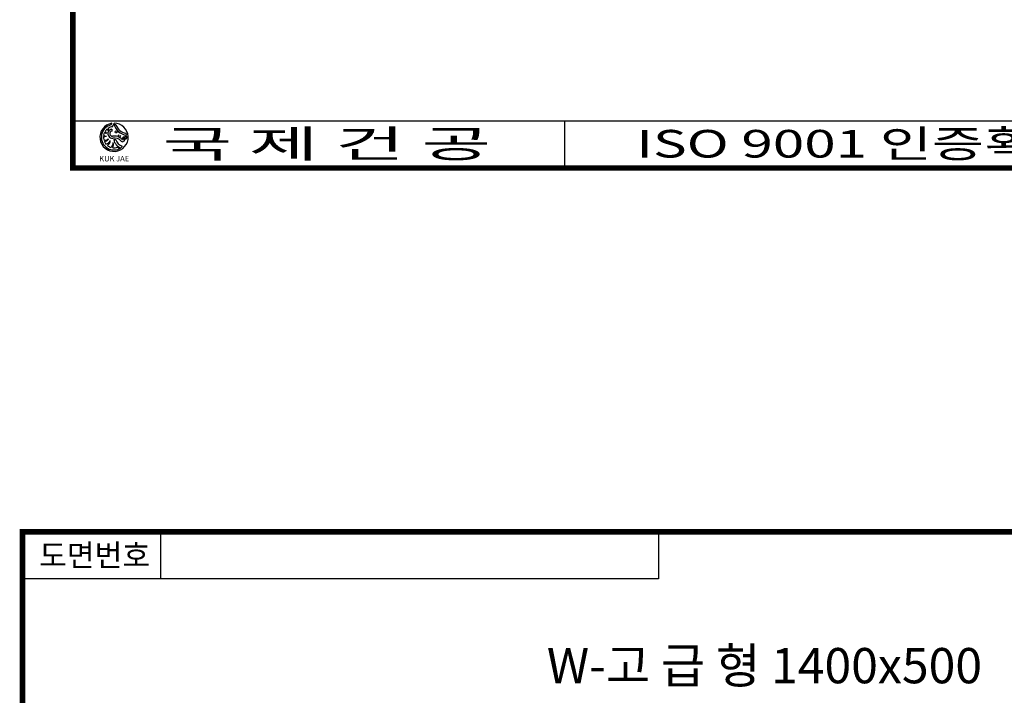
# Model space of a CAD drawing. Extents: x -22731 to -8314, y -8250 to 11152.
# Drawn here: x -22731 to -19941, y -1517 to 399 of the extents above; entities that cross this region are included whole.
import ezdxf

# ---------------------------------------------------------------- set-up
doc = ezdxf.new("R2010")
doc.units = 0
doc.header["$LTSCALE"] = 75
doc.header["$MEASUREMENT"] = 0
doc.layers.get('0').update_dxf_attribs({"linetype": 'CONTINUOUS'})
doc.styles.add('WHGTXT', font='simplex.shx', dxfattribs={"bigfont": 'whgtxt.shx'})

msp = doc.modelspace()

# ---------------------------------------------------------------- linework, layer by layer
for p, q in [((-22580.3, 112.2), (-18107.2, 112.2)), ((-21187.2, 112.2), (-21187.2, -21.1)), ((-22471.9, 101.2), (-22470.2, 105.6)), ((-22469.6, 88.6), (-22469.6, 83)), ((-22467.6, 95.9), (-22463.5, 106.2)), ((-22463.5, 102.1), (-22458.3, 102.1)), ((-22463.9, 59.7), (-22458.6, 59.3)), ((-22449.5, 73), (-22453.5, 67.8)), ((-22451, 66.9), (-22449.5, 73)), ((-22445, 71), (-22448.5, 65.8)), ((-22446, 64.4), (-22445, 71)), ((-22433.6, 58), (-22436.1, 60.5)), ((-22433.6, 57.3), (-22436, 54.9)), ((-22430.7, 60.9), (-22433.2, 63.4)), ((-22430.9, 68.5), (-22430.9, 66.4)), ((-22430.4, 69), (-22428.4, 69)), ((-22428.1, 62.9), (-22430, 60.9)), ((-22428.1, 72.7), (-22429.1, 76.9)), ((-22427.9, 68.5), (-22427.9, 63.2)), ((-22444.2, 35.6), (-22440.3, 39.5)), ((-22330.8, -1186.4), (-22330.8, -1053.1)), ((-20920.7, -1053.1), (-20920.7, -1186.4)), ((-20920.7, -1186.4), (-22723.1, -1186.4))]:
    msp.add_line(p, q)
at = {"color": 1, "const_width": 15.7}
for points in [[(-22580.3, 3137.5), (-18107.2, 3137.5), (-18107.2, -21.1), (-22580.3, -21.1)], [(-22723.1, -1053.1), (-18250, -1053.1), (-18250, -4211.7), (-22723.1, -4211.7)]]:
    msp.add_lwpolyline(points, close=True, dxfattribs=at)
msp.add_circle((-22457.5, 81.1), 3.01)
for centre, radius, start, end in [((-22463.5, 66), 40.1, 99.5793, 90), ((-22463.5, 66), 36.1, 103.4656, 295.2452), ((-22463.5, 66), 30.1, 129.9445, 146.633), ((-22478.2, 89.8), 4.74, 188.6032, 265.0209), ((-22468.6, 76.1), 12.5, 94.5886, 277.125), ((-22473.7, 89.6), 6.61, 166.675, 222.8868), ((-22463.5, 66), 30.1, 97.6623, 123.5573), ((-22423.5, 113.3), 41.6, 195.6114, 262.8955), ((-22423.5, 113.3), 36.6, 197.8201, 260.5038), ((-22491.5, 87), 19.1, 263.8955, 289.6294), ((-22463.5, 66), 30.1, 176.1774, 192.8728), ((-22463.5, 66), 30.1, 154.3207, 168.463), ((-22486.5, 77.4), 8.47, 219.1822, 279.2001), ((-22487.4, 69.5), 11.6, 241.9824, 316.07), ((-22493.5, 70), 16.7, 278.9041, 329.4953), ((-22485.6, 89.2), 11.3, 243.5444, 280.2798), ((-22483.5, 83.2), 5.18, 187.352, 269.2959), ((-22489, 62.2), 15.8, 278.8382, 340.7473), ((-22493.4, 58), 19.3, 305.6504, 356.9643), ((-22468.6, 76.1), 7.03, 98.2132, 277.125), ((-22463.5, 35.9), 33.4, 72.5305, 97.125), ((-22463.5, 35.9), 27.9, 43.2397, 97.125), ((-22463.9, 59.2), 0.502, 84.9436, 192.0574), ((-22431.9, 66.1), 33.2, 192.0574, 247.2351), ((-22458.6, 58.8), 0.502, 15.2843, 84.9436), ((-22431.9, 66.1), 27.2, 195.2843, 251.5507), ((-22463.5, 35.9), 33.4, 63.2372, 67.9603), ((-22463.5, 35.9), 33.4, 45.882, 58.3084), ((-22439.9, 60.3), 0.502, 225.882, 17.6321), ((-22434.7, 61.9), 5.02, 54.1968, 197.6321), ((-22434.7, 61.9), 2.01, 45, 225), ((-22433.9, 57.7), 0.502, 315, 45), ((-22431.4, 66.4), 0.502, 234.1968, 0), ((-22430.4, 68.5), 0.502, 90, 180), ((-22430.4, 61.2), 0.502, 225, 315), ((-22429.6, 76.8), 0.502, 13.8216, 80.5038), ((-22428.6, 72.6), 0.502, 262.8955, 13.8216), ((-22428.4, 68.5), 0.502, 0, 90), ((-22428.4, 63.2), 0.502, 315, 0), ((-22463.5, 66), 30.1, 204.6243, 220.1655), ((-22463.5, 66), 30.1, 231.9269, 252.6518), ((-22483, 51.2), 17.4, 306.8624, 359.152), ((-22493.3, 45.3), 28.3, 340.8404, 11.4544), ((-22463.5, 66), 30.1, 264.2608, 288.9304), ((-22453.6, 37.1), 0.502, 53.2395, 108.9304), ((-22431.9, 66.1), 35.7, 233.2395, 243.0564), ((-22448.3, 33.8), 0.502, 295.2452, 63.0564), ((-22444.6, 35.9), 0.502, 247.2351, 315), ((-22439.5, 58.5), 5.02, 223.2397, 315), ((-22440.7, 39.8), 0.502, 315, 71.5507)]:
    msp.add_arc(centre, radius, start, end)

# ---------------------------------------------------------------- texts
at = {"style": 'WHGTXT'}
for s, height, width, p in [('국 제 건 공', 78.41, 2, (-22326.1, 8.4)), ('ISO 9001 인증획득', 78.408, 1.5, (-20983.3, 8.4))]:
    msp.add_text(s, height=height, dxfattribs=dict(at, width=width)).set_placement(p)
for s, height, p in [('KUK JAE', 15.68, (-22505.5, -2.5)), ('도면번호', 62.73, (-22676.1, -1151.1)), ('W-고 급 형 1400x500', 100, (-21237, -1482.5))]:
    msp.add_text(s, height=height, dxfattribs=at).set_placement(p)

doc.saveas('drawing.dxf')
